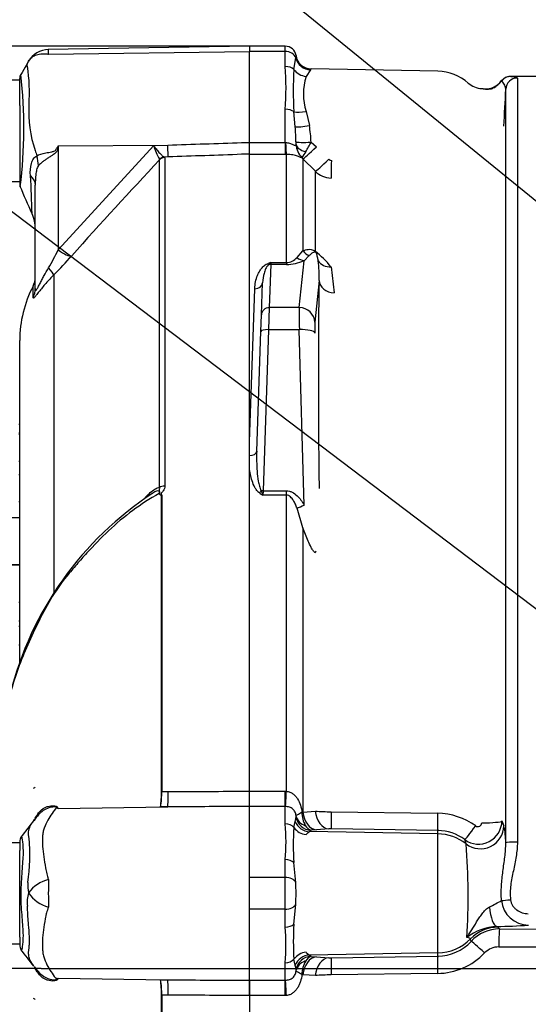
# Paper-space layout 'Sheet1' of a CAD drawing. Units: millimetres. Extents: x 0 to 210, y 0 to 297.
# Drawn here: x 135 to 141, y 169 to 180 of the extents above; entities that cross this region are included whole.
import ezdxf
from ezdxf.lldxf.tags import DXFTag

# ---------------------------------------------------------------- set-up
doc = ezdxf.new("R2010")
doc.units = ezdxf.units.MM
for name, color, linetype in [('Default', 7, 'Continuous'), ('DV2_TCE-4', 7, 'Continuous'), ('TCE-4', 7, 'Continuous')]:
    doc.layers.add(name, color=color, linetype=linetype)
tags = doc.linetypes.add('CENTER2', pattern=[28.575, 19.05, -3.175, 3.175, -3.175]).pattern_tags.tags
tags[10:11] = [DXFTag(74, 4), DXFTag(75, 0), DXFTag(340, '0'), DXFTag(46, 0.0), DXFTag(50, 0.0), DXFTag(44, 0.0), DXFTag(45, 0.0)]
tags[8:9] = [DXFTag(74, 4), DXFTag(75, 0), DXFTag(340, '0'), DXFTag(46, 0.0), DXFTag(50, 0.0), DXFTag(44, 0.0), DXFTag(45, 0.0)]
tags[6:7] = [DXFTag(74, 4), DXFTag(75, 0), DXFTag(340, '0'), DXFTag(46, 0.0), DXFTag(50, 0.0), DXFTag(44, 0.0), DXFTag(45, 0.0)]
tags[4:5] = [DXFTag(74, 4), DXFTag(75, 0), DXFTag(340, '0'), DXFTag(46, 0.0), DXFTag(50, 0.0), DXFTag(44, 0.0), DXFTag(45, 0.0)]

# ---------------------------------------------------------------- blocks, each defined once
blk = doc.blocks.new('SEANNOT_GROUP9')
at = {"layer": 'TCE-4', "color": 7, "linetype": 'Continuous'}
blk.add_lwpolyline([(126.32, 189.814), (154.505, 166.878)], dxfattribs=at)
blk = doc.blocks.new('SEANNOT_GROUP10')
at = {"layer": 'TCE-4', "color": 7, "linetype": 'Continuous'}
blk.add_lwpolyline([(128.098, 183.299), (149.264, 167.244)], dxfattribs=at)
blk = doc.blocks.new('SEANNOT_GROUP16')
at = {"layer": 'Default', "color": 7, "linetype": 'CENTER2'}
blk.add_line((135.464, 169.841), (174.211, 169.841), dxfattribs=at)
blk = doc.blocks.new('SE1')
at = {"layer": 'DV2_TCE-4', "color": 7, "linetype": 'Continuous'}
for p, q in [((137.694, 179.72), (135.542, 179.682)), ((137.694, 179.72), (137.694, 179.663)), ((138.077, 179.719), (137.694, 179.719)), ((138.077, 179.662), (138.077, 179.719)), ((135.544, 179.633), (137.694, 179.663)), ((137.694, 178.689), (137.694, 179.663)), ((138.077, 179.662), (137.694, 179.662)), ((138.077, 179.502), (138.077, 179.662)), ((138.17, 179.468), (138.19, 179.594)), ((138.347, 179.466), (138.3, 179.396)), ((139.711, 179.452), (138.355, 179.476)), ((143.283, 179.395), (140.511, 179.395)), ((135.236, 179.354), (134.611, 179.354)), ((135.236, 179.226), (135.236, 179.373)), ((140.562, 179.378), (140.562, 171.195)), ((135.236, 179.083), (135.236, 179.226)), ((140.438, 171.187), (140.438, 179.26)), ((135.236, 179.083), (135.236, 178.246)), ((138.077, 178.686), (138.077, 179.043)), ((138.185, 178.854), (138.17, 179.018)), ((138.3, 179.02), (138.336, 178.87)), ((135.648, 178.652), (135.641, 178.617)), ((135.648, 178.652), (136.82, 178.66)), ((135.648, 177.539), (136.67, 178.655)), ((135.648, 178.652), (135.648, 177.539)), ((136.67, 178.655), (136.82, 178.66)), ((137.694, 178.564), (137.694, 178.689)), ((137.694, 178.686), (138.077, 178.686)), ((137.694, 178.564), (137.694, 178.686)), ((138.077, 178.686), (138.082, 178.686)), ((138.077, 178.686), (138.077, 178.56)), ((138.354, 178.691), (138.411, 178.642)), ((137.694, 175.498), (137.694, 178.564)), ((138.077, 178.56), (137.694, 178.56)), ((138.09, 178.56), (138.077, 178.56)), ((138.09, 177.402), (138.09, 178.56)), ((136.732, 178.501), (136.731, 178.508)), ((136.732, 174.994), (136.732, 178.501)), ((136.824, 178.533), (136.783, 178.531)), ((136.783, 178.531), (136.788, 178.525)), ((136.788, 178.525), (136.788, 175.008)), ((138.267, 178.514), (138.256, 178.525)), ((138.267, 178.514), (138.267, 177.527)), ((138.4, 178.38), (138.267, 178.514)), ((138.4, 177.523), (138.4, 178.38)), ((134.611, 178.27), (135.236, 178.27)), ((135.402, 177.123), (135.402, 178.232)), ((138.204, 177.456), (138.267, 177.527)), ((137.922, 177.381), (137.906, 176.919)), ((137.924, 177.402), (137.922, 177.381)), ((138.09, 177.381), (137.922, 177.381)), ((137.924, 177.402), (138.09, 177.402)), ((138.09, 177.402), (138.09, 177.381)), ((138.228, 176.919), (138.279, 177.422)), ((138.335, 177.476), (138.279, 177.422)), ((138.568, 177.356), (138.601, 177.077)), ((135.602, 177.271), (135.602, 173.869)), ((137.823, 176.841), (137.835, 177.186)), ((138.44, 177.21), (138.395, 176.764)), ((135.378, 177.028), (135.378, 177.148)), ((137.694, 175.48), (137.752, 177.122)), ((137.906, 176.919), (137.9, 176.683)), ((138.228, 176.919), (137.906, 176.919)), ((137.817, 176.665), (137.823, 176.841)), ((137.772, 175.38), (137.817, 176.665)), ((137.9, 176.683), (137.84, 174.957)), ((138.228, 176.683), (137.9, 176.683)), ((138.279, 174.805), (138.228, 176.683)), ((135.236, 173.113), (135.236, 176.568)), ((135.227, 175.671), (135.236, 175.671)), ((135.227, 175.578), (135.236, 175.578)), ((135.227, 175.568), (135.236, 175.568)), ((135.227, 175.565), (135.236, 175.565)), ((137.694, 175.334), (137.694, 175.48)), ((137.694, 171.74), (137.694, 175.48)), ((135.227, 175.275), (135.236, 175.275)), ((137.694, 175.204), (137.694, 175.334)), ((135.227, 175.131), (135.236, 175.131)), ((137.84, 174.957), (137.837, 174.911)), ((137.84, 174.957), (138.09, 174.957)), ((138.09, 174.911), (138.09, 174.957)), ((136.754, 171.736), (136.754, 174.909)), ((136.757, 174.912), (136.757, 171.736)), ((138.09, 174.911), (137.837, 174.911)), ((138.09, 171.739), (138.09, 174.911)), ((135.227, 174.841), (135.236, 174.841)), ((138.267, 174.56), (138.204, 174.771)), ((135.236, 174.667), (135.111, 174.667)), ((138.267, 174.56), (138.267, 171.517)), ((135.111, 174.167), (135.236, 174.167)), ((135.111, 174.166), (135.236, 174.166)), ((135.227, 173.764), (135.236, 173.764)), ((135.227, 173.563), (135.236, 173.563)), ((135.227, 173.507), (135.236, 173.507)), ((135.227, 173.306), (135.236, 173.306)), ((136.754, 171.736), (136.754, 171.736)), ((136.757, 171.736), (136.757, 171.736)), ((136.757, 171.736), (136.824, 171.736)), ((137.694, 171.74), (138.077, 171.74)), ((137.694, 171.576), (137.694, 171.74)), ((137.694, 171.576), (137.694, 171.74)), ((138.077, 171.74), (138.09, 171.739)), ((138.077, 171.576), (138.077, 171.74)), ((135.648, 171.553), (136.82, 171.572)), ((136.82, 171.572), (136.744, 171.572)), ((138.077, 171.576), (137.694, 171.576)), ((137.694, 170.816), (137.694, 171.576)), ((138.077, 171.389), (138.077, 171.576)), ((138.082, 171.576), (138.077, 171.576)), ((138.256, 171.515), (138.267, 171.517)), ((138.267, 171.517), (138.4, 171.526)), ((138.568, 171.52), (139.707, 171.504)), ((138.17, 171.35), (138.185, 171.417)), ((140.397, 171.421), (140.418, 171.37)), ((138.336, 171.307), (138.3, 171.277)), ((139.711, 171.283), (138.336, 171.307)), ((138.411, 171.326), (138.354, 171.323)), ((138.543, 171.335), (138.411, 171.326)), ((139.711, 171.319), (138.571, 171.336)), ((139.711, 171.283), (139.711, 171.319)), ((139.711, 170.008), (139.711, 171.283)), ((135.236, 171.187), (134.611, 171.187)), ((135.236, 171.201), (135.236, 171.106)), ((140.013, 171.176), (139.999, 171.221)), ((135.236, 170.965), (135.236, 171.106)), ((135.236, 170.297), (135.236, 170.965)), ((138.077, 170.815), (138.077, 171.007)), ((138.19, 170.763), (138.17, 170.975)), ((137.694, 170.476), (137.694, 170.816)), ((138.077, 170.815), (137.694, 170.815)), ((138.077, 170.477), (138.077, 170.815)), ((138.17, 170.316), (138.19, 170.528)), ((138.077, 170.477), (137.694, 170.477)), ((137.694, 169.715), (137.694, 170.476)), ((138.077, 170.285), (138.077, 170.477)), ((135.236, 170.177), (135.236, 170.297)), ((140.341, 170.291), (140.358, 170.284)), ((140.371, 170.264), (143.248, 170.259)), ((134.611, 170.104), (135.236, 170.104)), ((135.236, 170.177), (135.236, 170.091)), ((138.3, 170.014), (138.336, 169.984)), ((139.711, 170.008), (138.336, 169.984)), ((139.711, 169.972), (139.711, 170.008)), ((143.241, 170.066), (140.364, 170.071)), ((138.077, 169.715), (138.077, 169.902)), ((138.185, 169.875), (138.17, 169.941)), ((138.354, 169.969), (138.411, 169.965)), ((138.411, 169.965), (138.543, 169.956)), ((138.571, 169.955), (139.711, 169.972)), ((135.39, 169.862), (135.407, 169.839)), ((139.707, 169.788), (138.568, 169.772)), ((135.648, 169.738), (136.82, 169.719)), ((136.744, 169.72), (136.82, 169.719)), ((137.694, 169.715), (138.077, 169.715)), ((137.694, 169.552), (137.694, 169.715)), ((137.694, 169.715), (137.694, 169.552)), ((138.077, 169.715), (138.082, 169.715)), ((138.077, 169.552), (138.077, 169.715)), ((138.267, 169.774), (138.256, 169.776)), ((138.4, 169.765), (138.267, 169.774)), ((136.754, 167.066), (136.754, 169.555)), ((136.754, 169.555), (136.754, 169.555)), ((136.757, 169.555), (136.757, 167.063)), ((136.824, 169.555), (136.757, 169.555)), ((136.757, 169.555), (136.757, 169.555)), ((138.077, 169.552), (137.694, 169.552)), ((137.694, 169.552), (137.694, 165.811)), ((138.09, 169.552), (138.077, 169.552))]:
    blk.add_line(p, q, dxfattribs=at)
for centre, radius, start, end in [((138.077, 179.602), 0.117, 8.2049, 90), ((135.546, 179.435), 0.247, 90.8029, 150.3609), ((135.747, 179.663), 0.206, 174.4601, 188.1457), ((137.942, 179.638), 0.252, 349.9875, 355.6247), ((138.358, 179.643), 0.167, 188.2391, 269), ((133.495, 179.225), 1.845, 355.8607, 8.7075), ((135.039, 179.272), 3.047, 355.6781, 4.3219), ((135.319, 179.373), 0.0833, 150.0932, 180.0041), ((130.179, 178.834), 5.101, 353.0096, 6.5408), ((142.079, 179.243), 3.916, 176.7036, 183.2964), ((138.915, 179.208), 0.643, 163.0224, 196.9776), ((138.304, 179.506), 0.0589, 316.9578, 329.1752), ((139.702, 178.952), 0.5, 48.0173, 89), ((140.583, 176.537), 2.86, 91.4475, 91.8528), ((140.2, 179.514), 0.25, 229.2816, 265.5511), ((140.22, 179.464), 0.203, 258.8877, 295.4056), ((140.237, 179.451), 0.184, 292.1082, 326.9322), ((140.157, 179.531), 0.299, 300.423, 322.2103), ((141.027, 181.275), 2.028, 251.7728, 251.8102), ((-34.582, 187.89), 175.233, 357.04688, 357.177), ((136.645, 179.023), 1.313, 176.9941, 198.7239), ((135.328, 178.638), 2.865, 1.1416, 4.3276), ((136.768, 178.618), 1.588, 2.6442, 9.1371), ((146.59, 171.818), 12.901, 148.0117, 148.1699), ((137.326, 178.844), 0.683, 196.1048, 209.4911), ((137.424, 178.676), 0.769, 359.2744, 1.3873), ((138.402, 178.675), 0.209, 182.2761, 225.8123), ((137.415, 179.167), 1.053, 326.82, 333.1501), ((141.673, 180.302), 6.497, 195.1713, 195.6952), ((138.679, 178.31), 0.474, 143.7855, 153.0684), ((180.818, 137.197), 60.412, 136.86547, 138.18643), ((138.573, 178.537), 0.0414, 224.5705, 267.9287), ((120.768, 177.499), 14.607, 1.6705, 3.2713), ((138.576, 178.557), 0.25, 225.1048, 268.0392), ((135.319, 178.246), 0.0833, 179.9991, 202.5727), ((66.12, 148.002), 75.436, 23.37006, 23.61041), ((134.986, 177.758), 0.417, 0.0013, 23.648), ((120.768, 177.499), 14.607, 1.67, 1.6705), ((133.135, 178.749), 2.789, 329.7525, 334.2881), ((137.75, 176.701), 1.047, 38.7016, 51.6867), ((132.064, 180.782), 4.984, 315.2191, 318.409), ((138.434, 175.959), 1.53, 109.4877, 110.9553), ((137.818, 177.473), 0.127, 312.6371, 325.7006), ((138.084, 177.559), 0.158, 272.1654, 319.3169), ((138.093, 177.827), 0.445, 269.623, 294.7283), ((137.271, 177.261), 1.17, 357.4916, 7.7918), ((135.194, 177.245), 0.208, 332.3396, 0), ((136.486, 176.568), 1.25, 152.3396, 180), ((139.429, 175.511), 1.701, 199.0248, 200.6687), ((138.645, 171.903), 3.621, 123.2205, 165.8681), ((136.667, 174.87), 0.0834, 35.3872, 43.2441), ((136.908, 174.763), 0.212, 135.3304, 136.5811), ((138.605, 176.148), 1.456, 236.4974, 238.1589), ((135.395, 171.737), 1.358, 352.9971, 359.948), ((135.647, 171.743), 1.11, 351.0965, 359.6145), ((136.77, 170.377), 1.735, 140.2077, 142.7313), ((134.888, 170.358), 1.416, 57.5575, 58.4437), ((132.742, 170.123), 3.238, 26.1951, 26.473), ((138.083, 171.472), 0.11, 356.2205, 2.1154), ((138.531, 171.513), 0.276, 179.6219, 211.3278), ((138.571, 173.825), 2.305, 265.7446, 269.9259), ((139.698, 170.79), 0.713, 54.1358, 89.2257), ((13.541, 264.81), 153.516, 322.44857, 322.53665), ((135.974, 171.198), 2.112, 354.8003, 5.1997), ((137.888, 171.488), 0.306, 346.4672, 355.6291), ((138.384, 171.419), 0.101, 209.1601, 252.8189), ((140.146, 171.424), 0.251, 234.0107, 359.3575), ((140.14, 171.402), 0.0414, 233.6117, 359.6151), ((139.521, 171.179), 0.917, 0.5044, 12.0146), ((140.859, 171.163), 2.696, 176.0086, 183.9914), ((138.318, 171.347), 0.0438, 293.7965, 325.6186), ((138.565, 170.989), 0.347, 88.8853, 93.5179), ((139.704, 170.827), 0.492, 53.159, 89.1753), ((135.319, 171.201), 0.0833, 147.0627, 180.0444), ((133.284, 171.06), 2.06, 351.6838, 4.9774), ((132.845, 170.614), 7.19, 356.4825, 4.4822), ((135.647, 170.732), 0.326, 174.7156, 194.3247), ((135.632, 170.43), 0.373, 103.7023, 143.7593), ((145.978, 170.65), 10.436, 179.2172, 180.8345), ((136.057, 170.646), 2.136, 356.8386, 3.1614), ((135.632, 170.552), 0.317, 161.809, 188.1902), ((135.641, 170.859), 0.373, 213.8143, 254.8754), ((139.371, 172.343), 2.047, 295.8809, 299.9334), ((140.679, 170.594), 0.288, 184.8315, 270.0661), ((140.861, 170.129), 2.697, 176.0107, 183.9893), ((135.974, 170.094), 2.111, 354.8001, 5.1999), ((140.369, 169.725), 0.567, 92.8274, 127.8758), ((140.371, 169.848), 0.416, 89.9856, 137.0092), ((140.304, 175.092), 4.801, 270.4484, 274.484), ((139.703, 170.466), 0.494, 270.8815, 317.3841), ((135.319, 170.091), 0.0833, 179.9696, 213.9203), ((126.431, 163.142), 11.198, 36.9033, 38.05), ((139.698, 170.499), 0.711, 270.7326, 316.2437), ((140.363, 169.862), 0.21, 89.73, 136.1244), ((138.531, 169.778), 0.275, 148.6341, 180.4163), ((138.384, 169.873), 0.1, 107.1368, 150.8843), ((138.318, 169.944), 0.0438, 34.3815, 66.2035), ((138.565, 170.302), 0.347, 266.4821, 271.1147), ((135.626, 170.005), 0.274, 217.075, 225.9089), ((137.888, 169.803), 0.306, 4.3709, 13.5328), ((138.083, 169.819), 0.11, 357.8851, 3.7789), ((134.888, 170.934), 1.416, 301.5441, 302.4425), ((132.742, 171.168), 3.239, 333.5232, 333.8049), ((135.647, 169.548), 1.11, 0.3855, 8.9035), ((135.395, 169.554), 1.358, 0.052, 7.0029), ((138.571, 167.467), 2.305, 90.0741, 94.2554)]:
    blk.add_arc(centre, radius, start, end, dxfattribs=at)
for centre, major_axis, ratio, start_param, end_param in [((138.077, 179.569), (0.117, 0), 0.8, 0.272538, 1.570796), ((138.35, 179.63), (0.134, -0.099), 0.977276, 4.007872, 5.318798), ((138.077, 179.416), (-0.117, 0), 0.732155, 3.7916, 4.712389), ((138.303, 179.542), (0.155, -0.062), 0.863942, 4.100493, 5.027553), ((140.491, 179.27), (0.01, 0.125), 0.992295, 0.08333, 0.984437), ((140.437, 179.019), (0.13, -0.261), 0.023409, 3.138378, 3.362508), ((140.562, 179.253), (-0.125, 0), 0.998031, 4.712389, 6.230825), ((138.077, 178.98), (-0.117, 0), 0.537944, 3.7916, 4.712389), ((138.303, 179.072), (-0.163, -0.033), 0.304073, 0.565127, 1.492187), ((138.339, 178.884), (-0.164, -0.027), 0.083137, 0.348098, 1.539271), ((136.817, 178.739), (0.007, -0.208), 0.004338, 0.137312, 1.18238), ((138.09, 178.767), (0.001, -0.208), 0.046444, -1.173878, -0.137475), ((138.357, 178.706), (-0.166, -0.009), 0.086141, 0.143442, 1.548845), ((138.357, 178.676), (-0.167, 0.006), 0.563784, 0.164004, 1.212267), ((135.077, 178.52), (0.261, -0.325), 0.764696, 0.810121, 1.085032), ((135.622, 178.774), (0.369, -0.194), 0.320735, -1.383933, -1.352424), ((138.414, 178.66), (-0.148, -0.146), 0.049927, 0.078021, 1.497114), ((136.786, 178.449), (0.0423, 0.0718), 0.968548, 0.582497, 1.289362), ((136.791, 178.443), (-0.0833, 0), 0.989788, 4.748143, 5.497787), ((138.547, 178.526), (-0.148, -0.146), 0.049947, 0.080173, 1.497128), ((138.575, 178.514), (-0.007, -0.208), 0.014583, 4.800179, 6.169631), ((134.986, 178.232), (0.417, 0), 0.498357, 0, 0.505009), ((135.644, 177.617), (0.156, -0.139), 0.28094, 4.980248, 6.122061), ((138.385, 177.629), (0.07, -0.151), 0.931999, 4.97897, 5.504391), ((138.517, 177.627), (-0.098, -0.135), 0.522098, -0.39884, -0.246434), ((137.887, 177.458), (0.0303, -0.0776), 0.496381, 5.616904, 5.989946), ((137.922, 177.301), (-0.0833, 0.0029), 0.965886, 4.746106, 4.962168), ((138.279, 177.583), (0.071, -0.151), 0.847175, 5.230348, 5.774384), ((138.573, 177.501), (-0.161, -0.041), 0.861179, 0.308236, 1.319488), ((135.454, 177.415), (0.147, -0.147), 0.075679, 0.162853, 0.992408), ((137.752, 177.189), (-0.0833, 0.0029), 0.810386, 1.599088, 3.141593), ((138.844, 170.65), (-0.292, 7.862), 0.037007, 0.582433, 0.985615), ((138.606, 177.216), (-0.167, 0.003), 0.834325, 0.067181, 1.55177), ((135.194, 177.123), (0.208, 0), 0.98153, 5.800419, 6.283185), ((137.906, 176.838), (0.0833, -0.0029), 0.965886, 1.604513, 3.141593), ((138.236, 176.597), (-0.006, 0.333), 0.018523, 0.261456, 1.308654), ((138.228, 176.758), (0.166, -0.017), 0.965594, 0.142791, 1.668247), ((138.402, 176.603), (-0.006, 0.167), 0.037007, 0.260426, 1.307624), ((137.9, 176.662), (0.0833, -0.0029), 0.258672, 1.579829, 3.141593), ((138.228, 176.64), (0.167, 0.005), 0.25873, 0.038321, 1.563778), ((137.689, 175.383), (-0.0833, 0.0029), 0.586585, 1.653087, 3.141593), ((136.791, 174.962), (-0.0833, 0), 0.547956, 4.748143, 5.497787), ((137.802, 174.979), (-0.0466, -0.0691), 0.335033, 1.109585, 1.482792), ((137.84, 174.935), (-0.0833, 0.0029), 0.258672, 4.721422, 4.95116), ((138.279, 174.848), (-0.145, -0.082), 0.227, 0.898747, 1.442783), ((138.517, 174.347), (-0.101, -0.133), 0.502881, -0.960217, -0.807811), ((135.194, 171.787), (-0.208, 0), 0.166198, 2.718943, 3.141593), ((136.817, 171.765), (0.001, -0.208), 0.035487, 0.388262, 1.43333), ((138.09, 171.768), (-0.01, -0.208), 0.006418, 0.397217, 1.43362), ((135.08, 171.704), (-0.346, 0.232), 0.403642, 3.141806, 3.354869), ((135.622, 171.952), (-0.245, -0.337), 0.837904, 0.733951, 0.765032), ((138.357, 171.499), (-0.166, -0.008), 0.825434, 0.103085, 1.151348), ((138.414, 171.533), (0.015, -0.208), 0.711117, 4.739828, 6.158921), ((138.547, 171.543), (0.015, -0.208), 0.711314, 4.74193, 6.158885), ((138.575, 171.543), (-0.003, -0.208), 0.03346, 4.826432, 6.195883), ((139.714, 171.527), (-0.003, -0.208), 0.033477, 4.824885, 6.195883), ((138.077, 171.291), (0.117, 0), 0.84298, 0.650007, 1.570796), ((138.339, 171.473), (0.076, -0.149), 0.983021, 4.597148, 5.788322), ((138.357, 171.489), (0.143, -0.086), 0.994942, 3.827642, 5.233046), ((140.123, 171.388), (-0.124, -0.167), 0.028424, 0.070219, 1.474127), ((140.168, 171.371), (-0.232, -0.093), 0.990543, 0.521175, 2.751824), ((140.189, 171.422), (0.208, 0), 0.098738, 4.677482, 6.230825), ((138.303, 171.435), (0.142, -0.087), 0.934088, 4.289293, 5.216353), ((139.702, 170.785), (0.5, 0), 0.996195, 0.900778, 1.553343), ((140.562, 171.187), (-0.125, 0), 0.062723, 4.712389, 6.230825), ((138.077, 170.927), (-0.117, 0), 0.681138, 3.7916, 4.712389), ((138.077, 170.745), (-0.117, 0), 0.6, 3.41413, 4.712389), ((138.077, 170.547), (-0.117, 0), 0.6, 1.570796, 2.869055), ((140.488, 170.579), (-0.124, -0.012), 0.007674, 0.684425, 1.57006), ((140.341, 170.583), (0.004, -0.292), 0.278916, 4.990078, 6.22866), ((138.077, 170.364), (0.117, 0), 0.681138, 4.712389, 5.633178), ((140.358, 169.868), (-0.349, -0.227), 0.998051, 4.136287, 4.934388), ((139.702, 169.324), (0, 1.375), 0.666836, -0.818044, -0.797506), ((140.371, 170.056), (0, 0.208), 0.035137, 0.052392, 1.495749), ((139.702, 170.506), (0.5, 0), 0.996195, 4.729842, 5.509895), ((139.702, 168.908), (0, 1.79), 0.279371, -0.817961, -0.797506), ((140.219, 169.99), (-0.153, 0.142), 0.037461, 4.79481, 6.223519), ((138.303, 169.856), (0.142, 0.087), 0.934088, 1.066832, 1.993892), ((138.077, 170.001), (-0.117, 0), 0.842981, 1.570796, 2.491586), ((138.339, 169.818), (0.076, 0.149), 0.983021, 0.494863, 1.686037), ((138.357, 169.803), (-0.143, -0.086), 0.994942, 4.191731, 5.597135), ((138.357, 169.793), (-0.166, 0.008), 0.825434, 5.131837, 6.180101), ((138.414, 169.758), (0.015, 0.208), 0.711117, 0.124265, 1.543357), ((138.547, 169.749), (0.015, 0.208), 0.711314, 0.1243, 1.541255), ((138.575, 169.748), (-0.003, 0.208), 0.03346, 0.087302, 1.456754), ((139.714, 169.765), (-0.003, 0.208), 0.033477, 0.087302, 1.4583), ((135.077, 169.591), (-0.348, -0.229), 0.403415, 2.931511, 3.141318), ((135.622, 169.339), (-0.245, 0.337), 0.837967, -0.765186, -0.733677), ((136.817, 169.527), (0.001, 0.208), 0.035487, -1.43333, -0.388263), ((138.09, 169.523), (-0.01, 0.208), 0.006418, -1.43362, -0.397217), ((135.194, 169.504), (-0.208, 0), 0.166198, 3.141593, 3.564242)]:
    blk.add_ellipse(centre, major_axis=major_axis, ratio=ratio, start_param=start_param, end_param=end_param, dxfattribs=at)
for points, knots in [([(135.331, 179.557), (135.335, 179.565), (135.34, 179.573), (135.352, 179.587), (135.359, 179.593), (135.373, 179.605), (135.381, 179.61), (135.398, 179.62), (135.407, 179.624), (135.425, 179.63), (135.435, 179.633), (135.456, 179.637), (135.466, 179.638), (135.487, 179.639), (135.498, 179.639), (135.515, 179.638), (135.521, 179.637), (135.532, 179.636), (135.538, 179.635), (135.544, 179.633)], [0, 0, 0, 0, 0.125, 0.125, 0.25, 0.25, 0.375, 0.375, 0.5, 0.5, 0.625, 0.625, 0.75, 0.75, 0.875, 0.875, 0.9375, 0.9375, 1, 1, 1, 1]), ([(135.318, 179.505), (135.318, 179.505), (135.318, 179.505), (135.318, 179.505), (135.318, 179.505), (135.317, 179.506), (135.317, 179.506), (135.316, 179.507), (135.316, 179.508), (135.315, 179.511), (135.314, 179.512), (135.314, 179.519), (135.315, 179.523), (135.32, 179.538), (135.325, 179.548), (135.331, 179.557)], [0, 0, 0, 0, 0.007812, 0.007812, 0.015625, 0.03125, 0.0625, 0.0625, 0.125, 0.125, 0.25, 0.25, 0.5, 0.5, 1, 1, 1, 1]), ([(140.507, 179.395), (140.505, 179.395), (140.498, 179.395), (140.492, 179.395), (140.486, 179.395), (140.48, 179.395), (140.464, 179.393), (140.438, 179.385), (140.41, 179.369), (140.4, 179.355), (140.395, 179.348)], [0, 0, 0, 0, 0.059103, 0.250403, 0.31876, 0.371857, 0.430883, 0.648677, 0.854782, 1, 1, 1, 1]), ([(140.491, 179.395), (140.5, 179.394), (140.52, 179.392), (140.551, 179.387), (140.562, 179.383), (140.562, 179.378)], [0, 0, 0, 0, 0.5, 0.5, 1, 1, 1, 1]), ([(140.438, 179.26), (140.438, 179.279), (140.429, 179.298), (140.41, 179.329), (140.399, 179.341), (140.394, 179.347)], [0, 0, 0, 0, 0.5, 0.5, 1, 1, 1, 1]), ([(140.309, 179.273), (140.297, 179.266), (140.285, 179.26), (140.259, 179.255), (140.248, 179.254), (140.22, 179.256), (140.208, 179.26), (140.189, 179.263), (140.184, 179.264), (140.178, 179.264)], [0, 0, 0, 0, 0.198617, 0.198617, 0.397235, 0.397235, 0.794469, 0.794469, 1, 1, 1, 1]), ([(136.67, 178.655), (136.675, 178.647), (136.681, 178.639), (136.692, 178.624), (136.697, 178.617), (136.713, 178.597), (136.724, 178.584), (136.744, 178.562), (136.753, 178.553), (136.77, 178.539), (136.777, 178.534), (136.783, 178.531)], [0, 0, 0, 0, 0.125, 0.125, 0.25, 0.25, 0.5, 0.5, 0.75, 0.75, 1, 1, 1, 1]), ([(136.82, 178.66), (137.084, 178.669), (137.347, 178.678), (137.611, 178.686), (137.638, 178.687), (137.666, 178.688), (137.694, 178.689)], [0, 0, 0, 0, 0.904625, 0.904625, 0.904625, 1, 1, 1, 1]), ([(138.082, 178.686), (138.096, 178.687), (138.11, 178.685), (138.136, 178.677), (138.148, 178.672), (138.168, 178.662), (138.177, 178.658), (138.185, 178.657), (138.188, 178.658), (138.191, 178.661), (138.192, 178.664), (138.193, 178.667)], [0, 0, 0, 0, 0.25, 0.25, 0.5, 0.5, 0.75, 0.75, 0.875, 0.875, 1, 1, 1, 1]), ([(135.35, 178.332), (135.348, 178.378), (135.35, 178.422), (135.363, 178.471), (135.366, 178.48), (135.374, 178.497), (135.378, 178.505), (135.388, 178.52), (135.393, 178.526), (135.405, 178.537), (135.411, 178.542), (135.418, 178.545)], [0, 0, 0, 0, 0.5, 0.5, 0.625, 0.625, 0.75, 0.75, 0.875, 0.875, 1, 1, 1, 1]), ([(135.418, 178.545), (135.442, 178.558), (135.476, 178.568), (135.535, 178.58), (135.556, 178.584), (135.589, 178.59), (135.6, 178.593), (135.62, 178.602), (135.628, 178.612), (135.629, 178.622)], [0, 0, 0, 0, 0.5, 0.5, 0.75, 0.75, 0.875, 0.875, 1, 1, 1, 1]), ([(135.641, 178.617), (135.64, 178.611), (135.638, 178.605), (135.633, 178.595), (135.63, 178.589), (135.618, 178.575), (135.609, 178.567), (135.589, 178.553), (135.578, 178.546), (135.558, 178.533), (135.547, 178.526), (135.527, 178.513), (135.517, 178.507), (135.498, 178.493), (135.489, 178.487), (135.464, 178.467), (135.449, 178.454), (135.436, 178.441)], [0, 0, 0, 0, 0.0625, 0.0625, 0.125, 0.125, 0.25, 0.25, 0.375, 0.375, 0.5, 0.5, 0.625, 0.625, 0.75, 0.75, 1, 1, 1, 1]), ([(137.694, 178.564), (137.666, 178.563), (137.638, 178.562), (137.611, 178.561), (137.348, 178.551), (137.086, 178.542), (136.824, 178.533)], [0, 0, 0, 0, 0.095792, 0.095792, 0.095792, 1, 1, 1, 1]), ([(138.256, 178.525), (138.253, 178.525), (138.248, 178.526), (138.237, 178.53), (138.232, 178.532), (138.222, 178.536), (138.217, 178.538), (138.203, 178.543), (138.196, 178.545), (138.18, 178.55), (138.17, 178.552), (138.15, 178.556), (138.139, 178.557), (138.115, 178.56), (138.103, 178.56), (138.09, 178.56)], [0, 0, 0, 0, 0.25, 0.25, 0.375, 0.375, 0.5, 0.5, 0.625, 0.625, 0.75, 0.75, 0.875, 0.875, 1, 1, 1, 1]), ([(135.436, 178.441), (135.432, 178.436), (135.428, 178.428), (135.422, 178.413), (135.419, 178.404), (135.413, 178.378), (135.41, 178.36), (135.404, 178.306), (135.402, 178.269), (135.402, 178.232)], [0, 0, 0, 0, 0.125, 0.125, 0.25, 0.25, 0.5, 0.5, 1, 1, 1, 1]), ([(138.267, 177.527), (138.276, 177.53), (138.284, 177.534), (138.303, 177.539), (138.312, 177.541), (138.332, 177.544), (138.343, 177.544), (138.362, 177.541), (138.368, 177.539), (138.383, 177.533), (138.391, 177.529), (138.4, 177.523)], [0, 0, 0, 0, 0.25, 0.25, 0.5, 0.5, 0.75, 0.75, 0.875, 0.875, 1, 1, 1, 1]), ([(138.405, 177.509), (138.402, 177.511), (138.399, 177.512), (138.394, 177.513), (138.392, 177.513), (138.386, 177.512), (138.383, 177.512), (138.373, 177.508), (138.368, 177.505), (138.353, 177.494), (138.344, 177.485), (138.335, 177.476)], [0, 0, 0, 0, 0.0625, 0.0625, 0.125, 0.125, 0.25, 0.25, 0.5, 0.5, 1, 1, 1, 1]), ([(138.43, 177.419), (138.428, 177.433), (138.426, 177.447), (138.422, 177.468), (138.42, 177.475), (138.417, 177.486), (138.416, 177.49), (138.413, 177.496), (138.413, 177.499), (138.41, 177.503), (138.408, 177.507), (138.405, 177.509)], [0, 0, 0, 0, 0.5, 0.5, 0.75, 0.75, 0.875, 0.875, 0.9375, 0.9375, 1, 1, 1, 1]), ([(137.752, 177.122), (137.753, 177.146), (137.756, 177.171), (137.765, 177.218), (137.772, 177.242), (137.786, 177.276), (137.791, 177.287), (137.803, 177.309), (137.81, 177.321), (137.826, 177.342), (137.835, 177.352), (137.851, 177.367), (137.857, 177.372), (137.871, 177.381), (137.878, 177.385), (137.887, 177.388)], [0, 0, 0, 0, 0.25, 0.25, 0.5, 0.5, 0.625, 0.625, 0.75, 0.75, 0.875, 0.875, 0.9375, 0.9375, 1, 1, 1, 1]), ([(137.905, 177.38), (137.899, 177.376), (137.895, 177.373), (137.888, 177.365), (137.885, 177.362), (137.876, 177.35), (137.872, 177.342), (137.86, 177.319), (137.855, 177.302), (137.841, 177.254), (137.836, 177.22), (137.835, 177.186)], [0, 0, 0, 0, 0.0625, 0.0625, 0.125, 0.125, 0.25, 0.25, 0.5, 0.5, 1, 1, 1, 1]), ([(135.402, 177.123), (135.402, 177.115), (135.403, 177.109), (135.406, 177.105), (135.407, 177.104), (135.41, 177.106), (135.412, 177.107), (135.42, 177.117), (135.426, 177.128), (135.44, 177.152), (135.447, 177.165), (135.461, 177.192), (135.468, 177.206), (135.483, 177.234), (135.49, 177.248), (135.513, 177.289), (135.528, 177.317), (135.544, 177.344)], [0, 0, 0, 0, 0.125, 0.125, 0.1875, 0.1875, 0.25, 0.25, 0.375, 0.375, 0.5, 0.5, 0.625, 0.625, 0.75, 0.75, 1, 1, 1, 1]), ([(135.602, 177.271), (135.571, 177.241), (135.542, 177.21), (135.502, 177.163), (135.489, 177.148), (135.464, 177.117), (135.453, 177.103), (135.431, 177.076), (135.422, 177.063), (135.405, 177.043), (135.398, 177.034), (135.39, 177.026), (135.388, 177.024), (135.384, 177.022), (135.383, 177.021), (135.379, 177.021), (135.378, 177.024), (135.378, 177.028)], [0, 0, 0, 0, 0.25, 0.25, 0.375, 0.375, 0.5, 0.5, 0.625, 0.625, 0.75, 0.75, 0.8125, 0.8125, 0.875, 0.875, 1, 1, 1, 1]), ([(137.772, 175.38), (137.77, 175.309), (137.771, 175.238), (137.779, 175.131), (137.783, 175.096), (137.792, 175.043), (137.796, 175.025), (137.803, 174.999), (137.805, 174.99), (137.812, 174.973), (137.815, 174.965), (137.821, 174.957)], [0, 0, 0, 0, 0.5, 0.5, 0.75, 0.75, 0.875, 0.875, 0.9375, 0.9375, 1, 1, 1, 1]), ([(137.802, 174.934), (137.79, 174.942), (137.781, 174.951), (137.765, 174.972), (137.758, 174.983), (137.74, 175.016), (137.731, 175.039), (137.716, 175.086), (137.71, 175.11), (137.7, 175.157), (137.697, 175.181), (137.694, 175.204)], [0, 0, 0, 0, 0.125, 0.125, 0.25, 0.25, 0.5, 0.5, 0.75, 0.75, 1, 1, 1, 1]), ([(136.58, 174.886), (136.582, 174.888), (136.583, 174.89), (136.6, 174.908), (136.616, 174.923), (136.649, 174.952), (136.665, 174.965), (136.699, 174.986), (136.716, 174.993), (136.732, 174.994)], [0, 0, 0, 0, 0.035684, 0.035684, 0.357123, 0.357123, 0.678561, 0.678561, 1, 1, 1, 1]), ([(136.728, 174.927), (136.732, 174.938), (136.734, 174.949), (136.722, 174.959), (136.71, 174.957), (136.687, 174.949), (136.674, 174.941), (136.661, 174.933)], [0, 0, 0, 0, 0.3100765, 0.3100765, 0.620153, 0.620153, 1, 1, 1, 1]), ([(136.735, 174.918), (136.735, 174.926), (136.735, 174.934), (136.735, 174.944), (136.734, 174.947), (136.732, 174.953), (136.731, 174.956), (136.73, 174.961), (136.731, 174.964), (136.733, 174.97), (136.733, 174.973), (136.734, 174.982), (136.734, 174.988), (136.732, 174.994)], [0, 0, 0, 0, 0.25, 0.25, 0.375, 0.375, 0.5, 0.5, 0.625, 0.625, 0.75, 0.75, 1, 1, 1, 1]), ([(136.788, 175.008), (136.788, 174.999), (136.787, 174.99), (136.782, 174.973), (136.778, 174.965), (136.77, 174.954), (136.767, 174.95), (136.762, 174.945), (136.761, 174.943), (136.757, 174.94), (136.755, 174.938), (136.752, 174.935), (136.751, 174.933), (136.75, 174.929), (136.75, 174.926), (136.752, 174.92), (136.755, 174.916), (136.757, 174.912)], [0, 0, 0, 0, 0.25, 0.25, 0.5, 0.5, 0.625, 0.625, 0.6875, 0.6875, 0.75, 0.75, 0.8125, 0.8125, 0.875, 0.875, 1, 1, 1, 1]), ([(138.09, 174.957), (138.101, 174.957), (138.112, 174.956), (138.133, 174.95), (138.143, 174.947), (138.172, 174.932), (138.189, 174.919), (138.219, 174.89), (138.233, 174.875), (138.258, 174.841), (138.269, 174.823), (138.279, 174.805)], [0, 0, 0, 0, 0.125, 0.125, 0.25, 0.25, 0.5, 0.5, 0.75, 0.75, 1, 1, 1, 1]), ([(136.728, 174.927), (136.629, 174.873), (136.535, 174.812), (136.355, 174.679), (136.268, 174.606), (136.105, 174.452), (136.028, 174.372), (135.917, 174.251), (135.881, 174.21), (135.81, 174.127), (135.774, 174.086), (135.672, 173.962), (135.616, 173.877), (135.515, 173.706), (135.469, 173.62), (135.341, 173.362), (135.267, 173.19), (135.179, 172.938), (135.154, 172.855), (135.132, 172.772), (135.132, 172.772), (135.132, 172.772)], [0, 0, 0, 0, 0.111075, 0.111075, 0.222151, 0.222151, 0.333226, 0.333226, 0.388764, 0.388764, 0.444302, 0.444302, 0.555377, 0.555377, 0.666453, 0.666453, 0.888604, 0.888604, 0.999679, 0.999679, 1, 1, 1, 1]), ([(136.754, 174.909), (136.753, 174.908), (136.752, 174.908), (136.75, 174.908), (136.749, 174.908), (136.746, 174.909), (136.744, 174.91), (136.74, 174.913), (136.737, 174.915), (136.735, 174.918)], [0, 0, 0, 0, 0.125, 0.125, 0.25, 0.25, 0.5, 0.5, 1, 1, 1, 1]), ([(138.204, 174.771), (138.198, 174.785), (138.193, 174.8), (138.18, 174.828), (138.172, 174.842), (138.156, 174.868), (138.146, 174.881), (138.128, 174.897), (138.122, 174.902), (138.107, 174.909), (138.099, 174.911), (138.09, 174.911)], [0, 0, 0, 0, 0.25, 0.25, 0.5, 0.5, 0.75, 0.75, 0.875, 0.875, 1, 1, 1, 1]), ([(138.4, 174.292), (138.391, 174.299), (138.383, 174.308), (138.368, 174.328), (138.362, 174.339), (138.343, 174.372), (138.332, 174.396), (138.302, 174.466), (138.284, 174.513), (138.267, 174.56)], [0, 0, 0, 0, 0.125, 0.125, 0.25, 0.25, 0.5, 0.5, 1, 1, 1, 1]), ([(136.824, 171.736), (137.086, 171.737), (137.348, 171.738), (137.611, 171.74), (137.638, 171.74), (137.666, 171.74), (137.694, 171.74)], [0, 0, 0, 0, 0.904208, 0.904208, 0.904208, 1, 1, 1, 1]), ([(138.09, 171.739), (138.103, 171.738), (138.115, 171.735), (138.139, 171.726), (138.15, 171.72), (138.17, 171.705), (138.179, 171.697), (138.196, 171.678), (138.204, 171.668), (138.223, 171.636), (138.233, 171.613), (138.248, 171.565), (138.253, 171.54), (138.256, 171.515)], [0, 0, 0, 0, 0.125, 0.125, 0.25, 0.25, 0.375, 0.375, 0.5, 0.5, 0.75, 0.75, 1, 1, 1, 1]), ([(135.438, 171.507), (135.45, 171.524), (135.465, 171.539), (135.49, 171.556), (135.499, 171.561), (135.518, 171.57), (135.528, 171.574), (135.548, 171.58), (135.558, 171.582), (135.579, 171.584), (135.589, 171.585), (135.609, 171.583), (135.618, 171.582), (135.63, 171.577), (135.633, 171.576), (135.638, 171.572), (135.64, 171.569), (135.641, 171.567)], [0, 0, 0, 0, 0.25, 0.25, 0.375, 0.375, 0.5, 0.5, 0.625, 0.625, 0.75, 0.75, 0.875, 0.875, 0.9375, 0.9375, 1, 1, 1, 1]), ([(135.402, 171.455), (135.402, 171.458), (135.404, 171.461), (135.41, 171.471), (135.413, 171.475), (135.42, 171.484), (135.423, 171.487), (135.429, 171.495), (135.433, 171.5), (135.438, 171.507)], [0, 0, 0, 0, 0.5, 0.5, 0.75, 0.75, 0.875, 0.875, 1, 1, 1, 1]), ([(135.629, 171.565), (135.629, 171.567), (135.627, 171.569), (135.62, 171.571), (135.615, 171.572), (135.605, 171.572), (135.6, 171.572), (135.589, 171.571), (135.584, 171.57), (135.557, 171.565), (135.536, 171.557), (135.497, 171.538), (135.478, 171.526), (135.453, 171.504), (135.445, 171.496), (135.437, 171.488)], [0, 0, 0, 0, 0.070744, 0.070744, 0.141489, 0.141489, 0.212233, 0.212233, 0.282977, 0.282977, 0.565954, 0.565954, 0.848932, 0.848932, 1, 1, 1, 1]), ([(135.629, 171.565), (135.613, 171.545), (135.598, 171.524), (135.566, 171.479), (135.551, 171.454), (135.522, 171.402), (135.509, 171.375), (135.493, 171.331), (135.488, 171.316), (135.484, 171.293), (135.482, 171.285), (135.481, 171.269), (135.48, 171.261), (135.479, 171.236), (135.479, 171.219), (135.479, 171.185), (135.48, 171.167), (135.483, 171.113), (135.487, 171.076), (135.499, 170.999), (135.506, 170.959), (135.517, 170.898), (135.521, 170.877), (135.527, 170.846), (135.529, 170.835), (135.536, 170.814), (135.539, 170.804), (135.543, 170.793)], [0, 0, 0, 0, 0.125, 0.125, 0.25, 0.25, 0.375, 0.375, 0.4375, 0.4375, 0.46875, 0.46875, 0.5, 0.5, 0.5625, 0.5625, 0.625, 0.625, 0.75, 0.75, 0.875, 0.875, 0.9375, 0.9375, 0.96875, 0.96875, 1, 1, 1, 1]), ([(137.694, 171.576), (137.666, 171.576), (137.638, 171.576), (137.611, 171.576), (137.347, 171.575), (137.084, 171.573), (136.82, 171.572)], [0, 0, 0, 0, 0.095375, 0.095375, 0.095375, 1, 1, 1, 1]), ([(138.193, 171.476), (138.192, 171.483), (138.191, 171.489), (138.188, 171.503), (138.185, 171.51), (138.18, 171.523), (138.176, 171.529), (138.168, 171.54), (138.163, 171.544), (138.148, 171.557), (138.136, 171.564), (138.11, 171.573), (138.096, 171.575), (138.082, 171.576)], [0, 0, 0, 0, 0.125, 0.125, 0.25, 0.25, 0.375, 0.375, 0.5, 0.5, 0.75, 0.75, 1, 1, 1, 1]), ([(138.193, 171.476), (138.193, 171.477), (138.195, 171.479), (138.201, 171.484), (138.206, 171.486), (138.222, 171.496), (138.237, 171.505), (138.256, 171.515)], [0, 0, 0, 0, 0.25, 0.25, 0.5, 0.5, 1, 1, 1, 1]), ([(135.336, 171.238), (135.335, 171.241), (135.334, 171.245), (135.333, 171.251), (135.331, 171.259), (135.33, 171.268), (135.329, 171.285), (135.33, 171.295), (135.334, 171.326), (135.34, 171.346), (135.358, 171.383), (135.368, 171.401), (135.39, 171.43), (135.4, 171.443), (135.41, 171.454)], [0, 0, 0, 0, 0.033047, 0.033047, 0.066094, 0.132188, 0.132188, 0.264376, 0.264376, 0.528753, 0.528753, 0.793129, 0.793129, 1, 1, 1, 1]), ([(135.253, 171.251), (135.253, 171.252), (135.254, 171.252), (135.257, 171.249), (135.261, 171.23), (135.27, 171.163), (135.273, 171.115), (135.269, 170.998), (135.263, 170.929), (135.252, 170.779), (135.247, 170.699), (135.247, 170.54), (135.253, 170.461), (135.265, 170.318), (135.27, 170.253), (135.272, 170.146), (135.268, 170.102), (135.259, 170.048), (135.256, 170.036), (135.253, 170.04)], [0, 0, 0, 0, 0.026687, 0.026687, 0.148351, 0.148351, 0.270016, 0.270016, 0.39168, 0.39168, 0.513344, 0.513344, 0.635008, 0.635008, 0.756672, 0.756672, 0.878336, 0.878336, 1, 1, 1, 1]), ([(140.392, 170.569), (140.389, 170.622), (140.389, 170.675), (140.395, 170.779), (140.401, 170.83), (140.414, 170.933), (140.422, 170.984), (140.434, 171.085), (140.438, 171.136), (140.438, 171.187)], [0, 0, 0, 0, 0.25, 0.25, 0.5, 0.5, 0.75, 0.75, 1, 1, 1, 1]), ([(140.562, 171.195), (140.562, 171.142), (140.557, 171.091), (140.541, 170.989), (140.53, 170.938), (140.508, 170.836), (140.497, 170.785), (140.488, 170.708), (140.486, 170.683), (140.485, 170.631), (140.486, 170.605), (140.488, 170.578)], [0, 0, 0, 0, 0.25, 0.25, 0.5, 0.5, 0.75, 0.75, 0.875, 0.875, 1, 1, 1, 1]), ([(140.488, 170.578), (140.49, 170.556), (140.498, 170.535), (140.516, 170.506), (140.523, 170.498), (140.538, 170.482), (140.546, 170.474), (140.573, 170.455), (140.593, 170.445), (140.635, 170.431), (140.657, 170.428), (140.679, 170.428)], [0, 0, 0, 0, 0.25, 0.25, 0.375, 0.375, 0.5, 0.5, 0.75, 0.75, 1, 1, 1, 1]), ([(135.335, 170.045), (135.335, 170.048), (135.335, 170.051), (135.336, 170.058), (135.336, 170.062), (135.337, 170.072), (135.338, 170.079), (135.339, 170.102), (135.34, 170.117), (135.34, 170.167), (135.339, 170.202), (135.335, 170.261), (135.333, 170.282), (135.329, 170.324), (135.328, 170.346), (135.322, 170.413), (135.319, 170.459), (135.318, 170.507)], [0, 0, 0, 0, 0.03125, 0.03125, 0.0625, 0.0625, 0.125, 0.125, 0.25, 0.25, 0.5, 0.5, 0.625, 0.625, 0.75, 0.75, 1, 1, 1, 1]), ([(135.544, 170.498), (135.535, 170.478), (135.527, 170.457), (135.52, 170.431), (135.519, 170.425), (135.516, 170.415), (135.515, 170.41), (135.513, 170.394), (135.511, 170.384), (135.501, 170.332), (135.494, 170.292), (135.479, 170.177), (135.476, 170.105), (135.482, 170.022), (135.484, 170.005), (135.49, 169.974), (135.495, 169.959), (135.511, 169.915), (135.524, 169.888), (135.552, 169.836), (135.567, 169.812), (135.598, 169.767), (135.613, 169.746), (135.629, 169.727)], [0, 0, 0, 0, 0.0625, 0.0625, 0.078125, 0.078125, 0.09375, 0.09375, 0.125, 0.125, 0.25, 0.25, 0.5, 0.5, 0.5625, 0.5625, 0.625, 0.625, 0.75, 0.75, 0.875, 0.875, 1, 1, 1, 1]), ([(140.021, 170.173), (140.03, 170.186), (140.038, 170.199), (140.056, 170.226), (140.064, 170.24), (140.091, 170.281), (140.108, 170.31), (140.135, 170.354), (140.145, 170.368), (140.164, 170.398), (140.174, 170.413), (140.196, 170.442), (140.207, 170.457), (140.233, 170.483), (140.247, 170.494), (140.264, 170.502)], [0, 0, 0, 0, 0.125, 0.125, 0.25, 0.25, 0.5, 0.5, 0.625, 0.625, 0.75, 0.75, 0.875, 0.875, 1, 1, 1, 1]), ([(140.06, 170.158), (140.059, 170.16), (140.055, 170.162), (140.043, 170.167), (140.033, 170.17), (140.021, 170.173)], [0, 0, 0, 0, 0.5, 0.5, 1, 1, 1, 1]), ([(135.386, 169.866), (135.37, 169.888), (135.356, 169.91), (135.339, 169.951), (135.334, 169.968), (135.331, 169.995), (135.33, 170.004), (135.331, 170.019), (135.331, 170.024), (135.332, 170.032), (135.333, 170.034), (135.334, 170.039), (135.334, 170.042), (135.335, 170.045)], [0, 0, 0, 0, 0.430191, 0.430191, 0.715095, 0.715095, 0.857548, 0.857548, 0.928774, 0.928774, 0.964387, 0.964387, 1, 1, 1, 1]), ([(135.436, 169.786), (135.432, 169.792), (135.428, 169.797), (135.422, 169.805), (135.419, 169.808), (135.413, 169.817), (135.41, 169.821), (135.404, 169.83), (135.402, 169.834), (135.402, 169.836)], [0, 0, 0, 0, 0.125, 0.125, 0.25, 0.25, 0.5, 0.5, 1, 1, 1, 1]), ([(135.434, 169.807), (135.457, 169.781), (135.484, 169.759), (135.535, 169.734), (135.556, 169.726), (135.589, 169.72), (135.6, 169.718), (135.62, 169.719), (135.628, 169.723), (135.629, 169.727)], [0, 0, 0, 0, 0.44171, 0.44171, 0.720855, 0.720855, 0.860428, 0.860428, 1, 1, 1, 1]), ([(135.641, 169.724), (135.64, 169.722), (135.638, 169.72), (135.633, 169.716), (135.63, 169.714), (135.618, 169.709), (135.609, 169.708), (135.589, 169.706), (135.578, 169.707), (135.558, 169.709), (135.547, 169.712), (135.527, 169.717), (135.517, 169.721), (135.498, 169.73), (135.489, 169.736), (135.464, 169.753), (135.449, 169.768), (135.436, 169.786)], [0, 0, 0, 0, 0.0625, 0.0625, 0.125, 0.125, 0.25, 0.25, 0.375, 0.375, 0.5, 0.5, 0.625, 0.625, 0.75, 0.75, 1, 1, 1, 1]), ([(138.082, 169.715), (138.096, 169.716), (138.11, 169.719), (138.136, 169.728), (138.148, 169.734), (138.168, 169.751), (138.177, 169.762), (138.185, 169.782), (138.188, 169.789), (138.191, 169.802), (138.192, 169.809), (138.193, 169.815)], [0, 0, 0, 0, 0.25, 0.25, 0.5, 0.5, 0.75, 0.75, 0.875, 0.875, 1, 1, 1, 1]), ([(138.256, 169.776), (138.247, 169.782), (138.238, 169.786), (138.223, 169.795), (138.217, 169.799), (138.206, 169.805), (138.201, 169.808), (138.195, 169.812), (138.193, 169.814), (138.193, 169.815)], [0, 0, 0, 0, 0.25, 0.25, 0.5, 0.5, 0.75, 0.75, 1, 1, 1, 1]), ([(136.82, 169.719), (137.084, 169.718), (137.347, 169.717), (137.611, 169.715), (137.638, 169.715), (137.666, 169.715), (137.694, 169.715)], [0, 0, 0, 0, 0.904625, 0.904625, 0.904625, 1, 1, 1, 1]), ([(138.256, 169.776), (138.253, 169.751), (138.248, 169.726), (138.237, 169.69), (138.232, 169.679), (138.222, 169.656), (138.217, 169.644), (138.203, 169.623), (138.196, 169.613), (138.18, 169.595), (138.17, 169.586), (138.15, 169.571), (138.139, 169.565), (138.115, 169.556), (138.103, 169.553), (138.09, 169.552)], [0, 0, 0, 0, 0.25, 0.25, 0.375, 0.375, 0.5, 0.5, 0.625, 0.625, 0.75, 0.75, 0.875, 0.875, 1, 1, 1, 1]), ([(137.694, 169.552), (137.666, 169.552), (137.638, 169.552), (137.611, 169.552), (137.348, 169.553), (137.086, 169.554), (136.824, 169.555)], [0, 0, 0, 0, 0.095792, 0.095792, 0.095792, 1, 1, 1, 1])]:
    blk.add_open_spline(points, degree=3, knots=knots, dxfattribs=at)
for points in [[(135.326, 179.55), (135.326, 179.549), (135.298, 179.501), (135.241, 179.405)], [(136.653, 174.928), (136.658, 174.931), (136.663, 174.935), (136.668, 174.938)]]:
    blk.add_open_spline(points, degree=3, dxfattribs=at)
blk = doc.blocks.new('GDimGGroup13')
at = {"layer": 'Default', "color": 7, "linetype": 'Continuous'}
blk.add_line((137.694, 179.72), (120.969, 179.72), dxfattribs=at)
blk = doc.blocks.new('GDimGGroup16')
at = {"layer": 'Default', "color": 7, "linetype": 'Continuous'}
blk.add_line((135.464, 169.841), (126.369, 169.841), dxfattribs=at)

psp = doc.layouts.new('Sheet1')

# ---------------------------------------------------------------- block references
at = {"layer": 'Default'}
for name in ['GDimGGroup13', 'GDimGGroup16', 'SEANNOT_GROUP16']:
    psp.add_blockref(name, (0, 0), dxfattribs=at)
at = {"layer": 'TCE-4'}
for name in ['SEANNOT_GROUP9', 'SE1', 'SEANNOT_GROUP10']:
    psp.add_blockref(name, (0, 0), dxfattribs=at)

doc.saveas('drawing.dxf')
